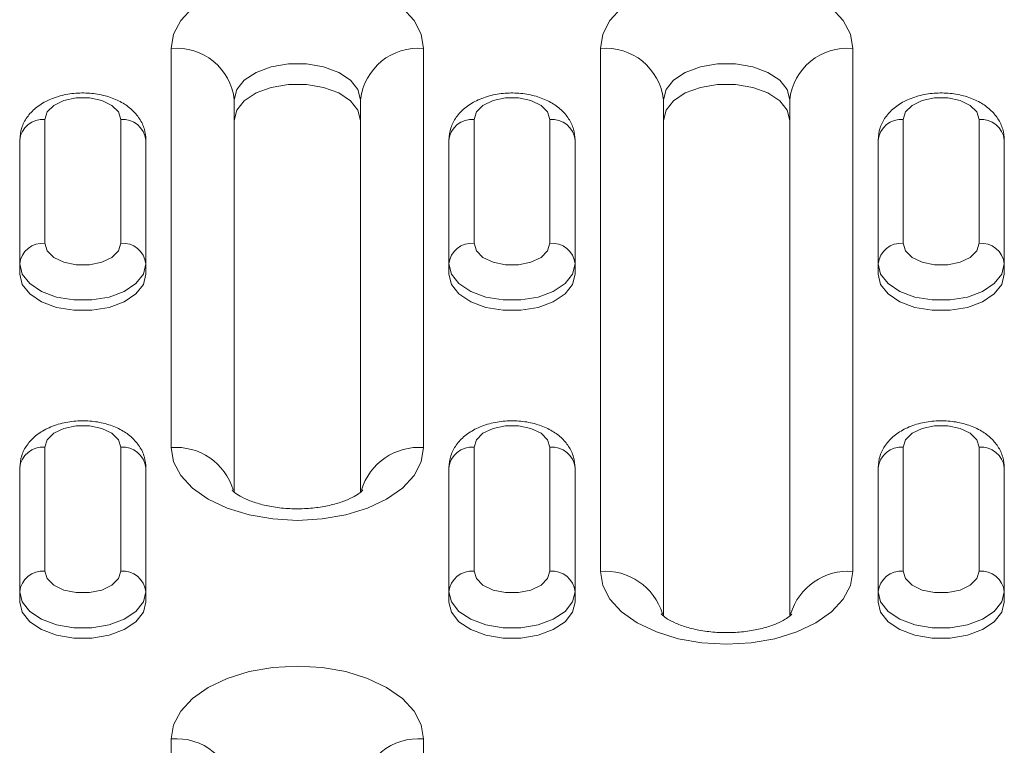
# Model space of a CAD drawing. Units: millimetres. Extents: x 0 to 8400, y 0 to 5940.
# Drawn here: x 1642 to 1701, y 2386 to 2429 of the extents above; entities that cross this region are included whole.
import ezdxf

# ---------------------------------------------------------------- set-up
doc = ezdxf.new("R2010")
doc.units = ezdxf.units.MM
doc.linetypes.add('SLD-Solid', pattern=[0])
doc.layers.add('ACO_DRAINAGE', color=7, linetype='SLD-Solid')

# ---------------------------------------------------------------- blocks, each defined once
blk = doc.blocks.new('ACO - 32970 - ISO')
at = {"layer": 'ACO_DRAINAGE', "linetype": 'SLD-Solid', "lineweight": 0}
for p, q in [((-184.432, 435.147), (-183.738, 435.895)), ((-171.266, 435.895), (-170.573, 435.147)), ((-158.932, 435.147), (-158.238, 435.895)), ((-145.766, 435.895), (-145.073, 435.147)), ((-184.858, 434.335), (-184.432, 435.147)), ((-170.573, 435.147), (-170.147, 434.335)), ((-159.358, 434.335), (-158.932, 435.147)), ((-145.073, 435.147), (-144.647, 434.335)), ((-185.002, 433.49), (-184.858, 434.335)), ((-170.147, 434.335), (-170.002, 433.49)), ((-159.502, 433.49), (-159.358, 434.335)), ((-144.647, 434.335), (-144.502, 433.49)), ((-185.002, 409.766), (-185.002, 433.49)), ((-170.002, 433.49), (-170.002, 409.766)), ((-159.502, 402.406), (-159.502, 433.49)), ((-144.502, 433.49), (-144.502, 402.406)), ((-179.06, 432.397), (-179.958, 432.064)), ((-178.036, 432.571), (-179.06, 432.397)), ((-176.969, 432.571), (-178.036, 432.571)), ((-175.945, 432.397), (-176.969, 432.571)), ((-175.047, 432.064), (-175.945, 432.397)), ((-153.56, 432.397), (-154.458, 432.064)), ((-152.536, 432.571), (-153.56, 432.397)), ((-151.469, 432.571), (-152.536, 432.571)), ((-150.445, 432.397), (-151.469, 432.571)), ((-149.547, 432.064), (-150.445, 432.397)), ((-179.958, 432.064), (-180.657, 431.598)), ((-174.348, 431.598), (-175.047, 432.064)), ((-154.458, 432.064), (-155.157, 431.598)), ((-148.848, 431.598), (-149.547, 432.064)), ((-180.657, 431.598), (-181.101, 431.038)), ((-179.06, 431.172), (-179.958, 430.839)), ((-178.036, 431.346), (-179.06, 431.172)), ((-176.969, 431.346), (-178.036, 431.346)), ((-175.945, 431.172), (-176.969, 431.346)), ((-175.047, 430.839), (-175.945, 431.172)), ((-173.904, 431.038), (-174.348, 431.598)), ((-155.157, 431.598), (-155.601, 431.038)), ((-153.56, 431.172), (-154.458, 430.839)), ((-152.536, 431.346), (-153.56, 431.172)), ((-151.469, 431.346), (-152.536, 431.346)), ((-150.445, 431.172), (-151.469, 431.346)), ((-149.547, 430.839), (-150.445, 431.172)), ((-148.404, 431.038), (-148.848, 431.598)), ((-181.101, 431.038), (-181.252, 430.428)), ((-179.958, 430.839), (-180.657, 430.373)), ((-174.348, 430.373), (-175.047, 430.839)), ((-173.752, 430.428), (-173.904, 431.038)), ((-155.601, 431.038), (-155.752, 430.428)), ((-154.458, 430.839), (-155.157, 430.373)), ((-148.848, 430.373), (-149.547, 430.839)), ((-148.252, 430.428), (-148.404, 431.038)), ((-192.367, 429.71), (-191.976, 430.101)), ((-191.976, 430.101), (-191.377, 430.39)), ((-191.377, 430.39), (-190.643, 430.545)), ((-190.643, 430.545), (-189.862, 430.545)), ((-189.862, 430.545), (-189.127, 430.39)), ((-189.127, 430.39), (-188.529, 430.101)), ((-188.529, 430.101), (-188.138, 429.71)), ((-181.252, 430.428), (-181.252, 407.113)), ((-180.657, 430.373), (-181.101, 429.813)), ((-173.904, 429.813), (-174.348, 430.373)), ((-173.752, 407.11), (-173.752, 430.428)), ((-166.867, 429.71), (-166.476, 430.101)), ((-166.476, 430.101), (-165.877, 430.39)), ((-165.877, 430.39), (-165.143, 430.545)), ((-165.143, 430.545), (-164.362, 430.545)), ((-164.362, 430.545), (-163.627, 430.39)), ((-163.627, 430.39), (-163.029, 430.101)), ((-163.029, 430.101), (-162.638, 429.71)), ((-155.752, 430.428), (-155.752, 399.752)), ((-155.157, 430.373), (-155.601, 429.813)), ((-148.404, 429.813), (-148.848, 430.373)), ((-148.252, 399.749), (-148.252, 430.428)), ((-141.367, 429.71), (-140.976, 430.101)), ((-140.976, 430.101), (-140.377, 430.39)), ((-140.377, 430.39), (-139.643, 430.545)), ((-139.643, 430.545), (-138.862, 430.545)), ((-138.862, 430.545), (-138.127, 430.39)), ((-138.127, 430.39), (-137.529, 430.101)), ((-137.529, 430.101), (-137.138, 429.71)), ((-192.502, 429.266), (-192.367, 429.71)), ((-188.138, 429.71), (-188.002, 429.266)), ((-181.101, 429.813), (-181.252, 429.203)), ((-173.752, 429.203), (-173.904, 429.813)), ((-167.002, 429.266), (-166.867, 429.71)), ((-162.638, 429.71), (-162.502, 429.266)), ((-155.601, 429.813), (-155.752, 429.203)), ((-148.252, 429.203), (-148.404, 429.813)), ((-141.502, 429.266), (-141.367, 429.71)), ((-137.138, 429.71), (-137.002, 429.266)), ((-192.502, 421.905), (-192.502, 429.266)), ((-188.002, 429.266), (-188.002, 421.905)), ((-167.002, 421.905), (-167.002, 429.266)), ((-162.502, 429.266), (-162.502, 421.905)), ((-141.502, 421.905), (-141.502, 429.266)), ((-137.002, 429.266), (-137.002, 421.905)), ((-194.002, 428.041), (-194.002, 420.68)), ((-186.502, 420.68), (-186.502, 428.041)), ((-168.502, 428.041), (-168.502, 420.68)), ((-161.002, 420.68), (-161.002, 428.041)), ((-143.002, 428.041), (-143.002, 420.68)), ((-135.502, 420.68), (-135.502, 428.041)), ((-192.367, 421.461), (-192.502, 421.905)), ((-188.002, 421.905), (-188.138, 421.461)), ((-166.867, 421.461), (-167.002, 421.905)), ((-162.502, 421.905), (-162.638, 421.461)), ((-141.367, 421.461), (-141.502, 421.905)), ((-137.002, 421.905), (-137.138, 421.461)), ((-191.976, 421.07), (-192.367, 421.461)), ((-188.138, 421.461), (-188.529, 421.07)), ((-166.476, 421.07), (-166.867, 421.461)), ((-162.638, 421.461), (-163.029, 421.07)), ((-140.976, 421.07), (-141.367, 421.461)), ((-137.138, 421.461), (-137.529, 421.07)), ((-194.002, 420.68), (-194.002, 420.068)), ((-194.002, 420.68), (-193.851, 420.07)), ((-191.377, 420.78), (-191.976, 421.07)), ((-190.643, 420.626), (-191.377, 420.78)), ((-189.862, 420.626), (-190.643, 420.626)), ((-189.127, 420.78), (-189.862, 420.626)), ((-188.529, 421.07), (-189.127, 420.78)), ((-186.654, 420.07), (-186.502, 420.68)), ((-186.502, 420.68), (-186.502, 420.068)), ((-168.502, 420.68), (-168.502, 420.068)), ((-168.502, 420.68), (-168.351, 420.07)), ((-165.877, 420.78), (-166.476, 421.07)), ((-165.143, 420.626), (-165.877, 420.78)), ((-164.362, 420.626), (-165.143, 420.626)), ((-163.627, 420.78), (-164.362, 420.626)), ((-163.029, 421.07), (-163.627, 420.78)), ((-161.154, 420.07), (-161.002, 420.68)), ((-161.002, 420.68), (-161.002, 420.068)), ((-143.002, 420.68), (-143.002, 420.068)), ((-143.002, 420.68), (-142.851, 420.07)), ((-140.377, 420.78), (-140.976, 421.07)), ((-139.643, 420.626), (-140.377, 420.78)), ((-138.862, 420.626), (-139.643, 420.626)), ((-138.127, 420.78), (-138.862, 420.626)), ((-137.529, 421.07), (-138.127, 420.78)), ((-135.654, 420.07), (-135.502, 420.68)), ((-135.502, 420.68), (-135.502, 420.068)), ((-193.851, 419.458), (-194.002, 420.068)), ((-193.851, 420.07), (-193.407, 419.51)), ((-187.098, 419.51), (-186.654, 420.07)), ((-186.502, 420.068), (-186.654, 419.458)), ((-168.351, 419.458), (-168.502, 420.068)), ((-168.351, 420.07), (-167.907, 419.51)), ((-161.598, 419.51), (-161.154, 420.07)), ((-161.002, 420.068), (-161.154, 419.458)), ((-142.851, 419.458), (-143.002, 420.068)), ((-142.851, 420.07), (-142.407, 419.51)), ((-136.098, 419.51), (-135.654, 420.07)), ((-135.502, 420.068), (-135.654, 419.458)), ((-193.407, 418.898), (-193.851, 419.458)), ((-193.407, 419.51), (-192.708, 419.044)), ((-187.797, 419.044), (-187.098, 419.51)), ((-186.654, 419.458), (-187.098, 418.898)), ((-167.907, 418.898), (-168.351, 419.458)), ((-167.907, 419.51), (-167.208, 419.044)), ((-162.297, 419.044), (-161.598, 419.51)), ((-161.154, 419.458), (-161.598, 418.898)), ((-142.407, 418.898), (-142.851, 419.458)), ((-142.407, 419.51), (-141.708, 419.044)), ((-136.797, 419.044), (-136.098, 419.51)), ((-135.654, 419.458), (-136.098, 418.898)), ((-192.708, 418.432), (-193.407, 418.898)), ((-192.708, 419.044), (-191.81, 418.711)), ((-188.695, 418.711), (-187.797, 419.044)), ((-187.098, 418.898), (-187.797, 418.432)), ((-167.208, 418.432), (-167.907, 418.898)), ((-167.208, 419.044), (-166.31, 418.711)), ((-163.195, 418.711), (-162.297, 419.044)), ((-161.598, 418.898), (-162.297, 418.432)), ((-141.708, 418.432), (-142.407, 418.898)), ((-141.708, 419.044), (-140.81, 418.711)), ((-137.695, 418.711), (-136.797, 419.044)), ((-136.098, 418.898), (-136.797, 418.432)), ((-191.81, 418.099), (-192.708, 418.432)), ((-191.81, 418.711), (-190.786, 418.538)), ((-190.786, 418.538), (-189.719, 418.538)), ((-189.719, 418.538), (-188.695, 418.711)), ((-187.797, 418.432), (-188.695, 418.099)), ((-166.31, 418.099), (-167.208, 418.432)), ((-166.31, 418.711), (-165.286, 418.538)), ((-165.286, 418.538), (-164.219, 418.538)), ((-164.219, 418.538), (-163.195, 418.711)), ((-162.297, 418.432), (-163.195, 418.099)), ((-140.81, 418.099), (-141.708, 418.432)), ((-140.81, 418.711), (-139.786, 418.538)), ((-139.786, 418.538), (-138.719, 418.538)), ((-138.719, 418.538), (-137.695, 418.711)), ((-136.797, 418.432), (-137.695, 418.099)), ((-190.786, 417.925), (-191.81, 418.099)), ((-189.719, 417.925), (-190.786, 417.925)), ((-188.695, 418.099), (-189.719, 417.925)), ((-165.286, 417.925), (-166.31, 418.099)), ((-164.219, 417.925), (-165.286, 417.925)), ((-163.195, 418.099), (-164.219, 417.925)), ((-139.786, 417.925), (-140.81, 418.099)), ((-138.719, 417.925), (-139.786, 417.925)), ((-137.695, 418.099), (-138.719, 417.925)), ((-191.976, 410.617), (-191.377, 410.907)), ((-191.377, 410.907), (-190.643, 411.061)), ((-190.643, 411.061), (-189.862, 411.061)), ((-189.862, 411.061), (-189.127, 410.907)), ((-189.127, 410.907), (-188.529, 410.617)), ((-166.476, 410.617), (-165.877, 410.907)), ((-165.877, 410.907), (-165.143, 411.061)), ((-165.143, 411.061), (-164.362, 411.061)), ((-164.362, 411.061), (-163.627, 410.907)), ((-163.627, 410.907), (-163.029, 410.617)), ((-140.976, 410.617), (-140.377, 410.907)), ((-140.377, 410.907), (-139.643, 411.061)), ((-139.643, 411.061), (-138.862, 411.061)), ((-138.862, 411.061), (-138.127, 410.907)), ((-138.127, 410.907), (-137.529, 410.617)), ((-192.502, 409.782), (-192.367, 410.226)), ((-192.367, 410.226), (-191.976, 410.617)), ((-188.529, 410.617), (-188.138, 410.226)), ((-188.138, 410.226), (-188.002, 409.782)), ((-167.002, 409.782), (-166.867, 410.226)), ((-166.867, 410.226), (-166.476, 410.617)), ((-163.029, 410.617), (-162.638, 410.226)), ((-162.638, 410.226), (-162.502, 409.782)), ((-141.502, 409.782), (-141.367, 410.226)), ((-141.367, 410.226), (-140.976, 410.617)), ((-137.529, 410.617), (-137.138, 410.226)), ((-137.138, 410.226), (-137.002, 409.782)), ((-192.502, 402.422), (-192.502, 409.782)), ((-188.002, 409.782), (-188.002, 402.422)), ((-184.858, 408.921), (-185.002, 409.766)), ((-170.002, 409.766), (-170.147, 408.921)), ((-167.002, 402.422), (-167.002, 409.782)), ((-162.502, 409.782), (-162.502, 402.422)), ((-141.502, 402.422), (-141.502, 409.782)), ((-137.002, 409.782), (-137.002, 402.422)), ((-184.432, 408.109), (-184.858, 408.921)), ((-170.147, 408.921), (-170.573, 408.109)), ((-194.002, 408.557), (-194.002, 401.197)), ((-186.502, 401.197), (-186.502, 408.557)), ((-168.502, 408.557), (-168.502, 401.197)), ((-161.002, 401.197), (-161.002, 408.557)), ((-143.002, 408.557), (-143.002, 401.197)), ((-135.502, 401.197), (-135.502, 408.557)), ((-183.738, 407.361), (-184.432, 408.109)), ((-170.573, 408.109), (-171.266, 407.361)), ((-182.806, 406.704), (-183.738, 407.361)), ((-171.266, 407.361), (-172.199, 406.704)), ((-181.669, 406.166), (-182.806, 406.704)), ((-172.199, 406.704), (-173.336, 406.166)), ((-180.373, 405.766), (-181.669, 406.166)), ((-173.336, 406.166), (-174.632, 405.766)), ((-178.966, 405.52), (-180.373, 405.766)), ((-177.502, 405.436), (-178.966, 405.52)), ((-176.039, 405.52), (-177.502, 405.436)), ((-174.632, 405.766), (-176.039, 405.52)), ((-192.367, 401.977), (-192.502, 402.422)), ((-191.976, 401.587), (-192.367, 401.977)), ((-188.138, 401.977), (-188.529, 401.587)), ((-188.002, 402.422), (-188.138, 401.977)), ((-166.867, 401.977), (-167.002, 402.422)), ((-166.476, 401.587), (-166.867, 401.977)), ((-162.638, 401.977), (-163.029, 401.587)), ((-162.502, 402.422), (-162.638, 401.977)), ((-159.358, 401.561), (-159.502, 402.406)), ((-144.502, 402.406), (-144.647, 401.561)), ((-141.367, 401.977), (-141.502, 402.422)), ((-140.976, 401.587), (-141.367, 401.977)), ((-137.138, 401.977), (-137.529, 401.587)), ((-137.002, 402.422), (-137.138, 401.977)), ((-191.377, 401.297), (-191.976, 401.587)), ((-188.529, 401.587), (-189.127, 401.297)), ((-165.877, 401.297), (-166.476, 401.587)), ((-163.029, 401.587), (-163.627, 401.297)), ((-158.932, 400.749), (-159.358, 401.561)), ((-144.647, 401.561), (-145.073, 400.749)), ((-140.377, 401.297), (-140.976, 401.587)), ((-137.529, 401.587), (-138.127, 401.297)), ((-194.002, 401.197), (-194.002, 400.585)), ((-194.002, 401.197), (-193.851, 400.587)), ((-190.643, 401.143), (-191.377, 401.297)), ((-189.862, 401.143), (-190.643, 401.143)), ((-189.127, 401.297), (-189.862, 401.143)), ((-186.654, 400.587), (-186.502, 401.197)), ((-186.502, 401.197), (-186.502, 400.585)), ((-168.502, 401.197), (-168.502, 400.585)), ((-168.502, 401.197), (-168.351, 400.587)), ((-165.143, 401.143), (-165.877, 401.297)), ((-164.362, 401.143), (-165.143, 401.143)), ((-163.627, 401.297), (-164.362, 401.143)), ((-161.154, 400.587), (-161.002, 401.197)), ((-161.002, 401.197), (-161.002, 400.585)), ((-158.238, 400), (-158.932, 400.749)), ((-145.073, 400.749), (-145.766, 400)), ((-143.002, 401.197), (-143.002, 400.585)), ((-143.002, 401.197), (-142.851, 400.587)), ((-139.643, 401.143), (-140.377, 401.297)), ((-138.862, 401.143), (-139.643, 401.143)), ((-138.127, 401.297), (-138.862, 401.143)), ((-135.654, 400.587), (-135.502, 401.197)), ((-135.502, 401.197), (-135.502, 400.585)), ((-193.851, 399.975), (-194.002, 400.585)), ((-193.851, 400.587), (-193.407, 400.027)), ((-187.098, 400.027), (-186.654, 400.587)), ((-186.502, 400.585), (-186.654, 399.975)), ((-168.351, 399.975), (-168.502, 400.585)), ((-168.351, 400.587), (-167.907, 400.027)), ((-161.598, 400.027), (-161.154, 400.587)), ((-161.002, 400.585), (-161.154, 399.975)), ((-142.851, 399.975), (-143.002, 400.585)), ((-142.851, 400.587), (-142.407, 400.027)), ((-136.098, 400.027), (-135.654, 400.587)), ((-135.502, 400.585), (-135.654, 399.975)), ((-193.407, 399.414), (-193.851, 399.975)), ((-193.407, 400.027), (-192.708, 399.561)), ((-192.708, 399.561), (-191.81, 399.228)), ((-188.695, 399.228), (-187.797, 399.561)), ((-187.797, 399.561), (-187.098, 400.027)), ((-186.654, 399.975), (-187.098, 399.414)), ((-167.907, 399.414), (-168.351, 399.975)), ((-167.907, 400.027), (-167.208, 399.561)), ((-167.208, 399.561), (-166.31, 399.228)), ((-163.195, 399.228), (-162.297, 399.561)), ((-162.297, 399.561), (-161.598, 400.027)), ((-161.154, 399.975), (-161.598, 399.414)), ((-157.306, 399.344), (-158.238, 400)), ((-145.766, 400), (-146.699, 399.344)), ((-142.407, 399.414), (-142.851, 399.975)), ((-142.407, 400.027), (-141.708, 399.561)), ((-141.708, 399.561), (-140.81, 399.228)), ((-137.695, 399.228), (-136.797, 399.561)), ((-136.797, 399.561), (-136.098, 400.027)), ((-135.654, 399.975), (-136.098, 399.414)), ((-192.708, 398.948), (-193.407, 399.414)), ((-191.81, 399.228), (-190.786, 399.054)), ((-190.786, 399.054), (-189.719, 399.054)), ((-189.719, 399.054), (-188.695, 399.228)), ((-187.098, 399.414), (-187.797, 398.948)), ((-167.208, 398.948), (-167.907, 399.414)), ((-166.31, 399.228), (-165.286, 399.054)), ((-165.286, 399.054), (-164.219, 399.054)), ((-164.219, 399.054), (-163.195, 399.228)), ((-161.598, 399.414), (-162.297, 398.948)), ((-156.169, 398.806), (-157.306, 399.344)), ((-146.699, 399.344), (-147.836, 398.806)), ((-141.708, 398.948), (-142.407, 399.414)), ((-140.81, 399.228), (-139.786, 399.054)), ((-139.786, 399.054), (-138.719, 399.054)), ((-138.719, 399.054), (-137.695, 399.228)), ((-136.098, 399.414), (-136.797, 398.948)), ((-191.81, 398.615), (-192.708, 398.948)), ((-190.786, 398.442), (-191.81, 398.615)), ((-189.719, 398.442), (-190.786, 398.442)), ((-188.695, 398.615), (-189.719, 398.442)), ((-187.797, 398.948), (-188.695, 398.615)), ((-166.31, 398.615), (-167.208, 398.948)), ((-165.286, 398.442), (-166.31, 398.615)), ((-164.219, 398.442), (-165.286, 398.442)), ((-163.195, 398.615), (-164.219, 398.442)), ((-162.297, 398.948), (-163.195, 398.615)), ((-154.873, 398.406), (-156.169, 398.806)), ((-153.466, 398.159), (-154.873, 398.406)), ((-149.132, 398.406), (-150.539, 398.159)), ((-147.836, 398.806), (-149.132, 398.406)), ((-140.81, 398.615), (-141.708, 398.948)), ((-139.786, 398.442), (-140.81, 398.615)), ((-138.719, 398.442), (-139.786, 398.442)), ((-137.695, 398.615), (-138.719, 398.442)), ((-136.797, 398.948), (-137.695, 398.615)), ((-152.002, 398.076), (-153.466, 398.159)), ((-150.539, 398.159), (-152.002, 398.076)), ((-180.373, 396.447), (-178.966, 396.694)), ((-178.966, 396.694), (-177.502, 396.777)), ((-177.502, 396.777), (-176.039, 396.694)), ((-176.039, 396.694), (-174.632, 396.447)), ((-182.806, 395.509), (-181.669, 396.047)), ((-181.669, 396.047), (-180.373, 396.447)), ((-174.632, 396.447), (-173.336, 396.047)), ((-173.336, 396.047), (-172.199, 395.509)), ((-183.738, 394.853), (-182.806, 395.509)), ((-172.199, 395.509), (-171.266, 394.853)), ((-184.432, 394.104), (-183.738, 394.853)), ((-171.266, 394.853), (-170.573, 394.104)), ((-184.858, 393.292), (-184.432, 394.104)), ((-170.573, 394.104), (-170.147, 393.292)), ((-185.002, 392.447), (-184.858, 393.292)), ((-170.147, 393.292), (-170.002, 392.447)), ((-185.002, 368.723), (-185.002, 392.447)), ((-170.002, 392.447), (-170.002, 368.723))]:
    blk.add_line(p, q, dxfattribs=at)
for centre, radius, start, end in [((-184.69, 430.045), 3.459, 6.35134, 95.18258), ((-170.315, 430.045), 3.459, 84.81742, 173.64866), ((-159.19, 430.045), 3.459, 6.35134, 95.18258), ((-144.815, 430.045), 3.459, 84.81742, 173.64866), ((-192.627, 427.888), 1.384, 84.81742, 173.64866), ((-187.877, 427.888), 1.384, 6.35134, 95.18258), ((-167.127, 427.888), 1.384, 84.81742, 173.64866), ((-162.377, 427.888), 1.384, 6.35134, 95.18258), ((-141.627, 427.888), 1.384, 84.81742, 173.64866), ((-136.877, 427.888), 1.384, 6.35134, 95.18258), ((-192.627, 420.527), 1.384, 84.81742, 173.64866), ((-187.877, 420.527), 1.384, 6.35134, 95.18258), ((-167.127, 420.527), 1.384, 84.81742, 173.64866), ((-162.377, 420.527), 1.384, 6.35134, 95.18258), ((-141.627, 420.527), 1.384, 84.81742, 173.64866), ((-136.877, 420.527), 1.384, 6.35134, 95.18258), ((-192.627, 408.404), 1.384, 84.81742, 173.64866), ((-187.877, 408.404), 1.384, 6.35134, 95.18258), ((-184.728, 406.205), 3.572, 16.88581, 94.39919), ((-170.277, 406.208), 3.568, 85.57954, 163.39637), ((-167.127, 408.404), 1.384, 84.81742, 173.64866), ((-162.377, 408.404), 1.384, 6.35134, 95.18258), ((-141.627, 408.404), 1.384, 84.81742, 173.64866), ((-136.877, 408.404), 1.384, 6.35134, 95.18258), ((-192.627, 401.044), 1.384, 84.81742, 173.64866), ((-187.877, 401.044), 1.384, 6.35134, 95.18258), ((-167.127, 401.044), 1.384, 84.81742, 173.64866), ((-162.377, 401.044), 1.384, 6.35134, 95.18258), ((-159.228, 398.845), 3.572, 16.88581, 94.39919), ((-144.777, 398.848), 3.568, 85.57954, 163.39637), ((-141.627, 401.044), 1.384, 84.81742, 173.64866), ((-136.877, 401.044), 1.384, 6.35134, 95.18258), ((-184.69, 389.003), 3.459, 6.35134, 95.18258), ((-170.315, 389.003), 3.459, 84.81742, 173.64866)]:
    blk.add_arc(centre, radius, start, end, dxfattribs=at)
for points, knots in [([(-186.502, 428.041), (-186.521, 428.258), (-186.559, 428.708), (-186.863, 429.33), (-187.327, 429.871), (-187.945, 430.31), (-188.713, 430.638), (-189.603, 430.828), (-190.555, 430.859), (-191.503, 430.722), (-192.359, 430.419), (-193.064, 429.975), (-193.581, 429.423), (-193.932, 428.769), (-193.979, 428.287), (-194.002, 428.041)], [0, 0, 0, 0, 0.06464, 0.134234, 0.203797, 0.277559, 0.35757, 0.441803, 0.526629, 0.612545, 0.701002, 0.781608, 0.856183, 0.926735, 1, 1, 1, 1]), ([(-161.002, 428.041), (-161.021, 428.258), (-161.059, 428.708), (-161.363, 429.33), (-161.827, 429.871), (-162.445, 430.31), (-163.213, 430.638), (-164.103, 430.828), (-165.055, 430.859), (-166.003, 430.722), (-166.859, 430.419), (-167.564, 429.975), (-168.081, 429.423), (-168.432, 428.769), (-168.479, 428.287), (-168.502, 428.041)], [0, 0, 0, 0, 0.06464, 0.134234, 0.203797, 0.277559, 0.35757, 0.441803, 0.526629, 0.612545, 0.701002, 0.781608, 0.856183, 0.926735, 1, 1, 1, 1]), ([(-135.502, 428.041), (-135.521, 428.258), (-135.559, 428.708), (-135.863, 429.33), (-136.327, 429.871), (-136.945, 430.31), (-137.713, 430.638), (-138.603, 430.828), (-139.555, 430.859), (-140.503, 430.722), (-141.359, 430.419), (-142.064, 429.975), (-142.581, 429.423), (-142.932, 428.769), (-142.979, 428.287), (-143.002, 428.041)], [0, 0, 0, 0, 0.06464, 0.134234, 0.203797, 0.277559, 0.35757, 0.441803, 0.526629, 0.612545, 0.701002, 0.781608, 0.856183, 0.926735, 1, 1, 1, 1]), ([(-186.502, 408.557), (-186.521, 408.774), (-186.559, 409.224), (-186.863, 409.847), (-187.327, 410.388), (-187.945, 410.826), (-188.713, 411.154), (-189.603, 411.345), (-190.555, 411.376), (-191.503, 411.238), (-192.359, 410.936), (-193.064, 410.491), (-193.581, 409.94), (-193.932, 409.286), (-193.979, 408.803), (-194.002, 408.557)], [0, 0, 0, 0, 0.06464, 0.134234, 0.203797, 0.277559, 0.35757, 0.441803, 0.526629, 0.612545, 0.701002, 0.781608, 0.856183, 0.926735, 1, 1, 1, 1]), ([(-161.002, 408.557), (-161.021, 408.774), (-161.059, 409.224), (-161.363, 409.847), (-161.827, 410.388), (-162.445, 410.826), (-163.213, 411.154), (-164.103, 411.345), (-165.055, 411.376), (-166.003, 411.238), (-166.859, 410.936), (-167.564, 410.491), (-168.081, 409.94), (-168.432, 409.286), (-168.479, 408.803), (-168.502, 408.557)], [0, 0, 0, 0, 0.06464, 0.134234, 0.203797, 0.277559, 0.35757, 0.441803, 0.526629, 0.612545, 0.701002, 0.781608, 0.856183, 0.926735, 1, 1, 1, 1]), ([(-135.502, 408.557), (-135.521, 408.774), (-135.559, 409.224), (-135.863, 409.847), (-136.327, 410.388), (-136.945, 410.826), (-137.713, 411.154), (-138.603, 411.345), (-139.555, 411.376), (-140.503, 411.238), (-141.359, 410.936), (-142.064, 410.491), (-142.581, 409.94), (-142.932, 409.286), (-142.979, 408.803), (-143.002, 408.557)], [0, 0, 0, 0, 0.0646395, 0.1342341, 0.2037973, 0.277559, 0.3575696, 0.4418029, 0.526629, 0.6125447, 0.7010016, 0.7816081, 0.8561832, 0.9267346, 1, 1, 1, 1]), ([(-173.627, 407.222), (-173.625, 407.226), (-173.609, 407.253), (-173.699, 407.136), (-173.998, 406.923), (-174.503, 406.661), (-175.188, 406.418), (-176.026, 406.228), (-176.969, 406.122), (-177.958, 406.118), (-178.925, 406.218), (-179.8, 406.412), (-180.52, 406.667), (-181.041, 406.944), (-181.325, 407.153), (-181.4, 407.261), (-181.384, 407.231), (-181.383, 407.23)], [0, 0, 0, 0, 0.012081, 0.086891, 0.157254, 0.228477, 0.301926, 0.378174, 0.456743, 0.536711, 0.61701, 0.696248, 0.773558, 0.848604, 0.922111, 0.996599, 1, 1, 1, 1]), ([(-148.127, 399.861), (-148.125, 399.865), (-148.109, 399.893), (-148.199, 399.776), (-148.498, 399.563), (-149.003, 399.301), (-149.688, 399.058), (-150.526, 398.868), (-151.469, 398.762), (-152.458, 398.757), (-153.425, 398.858), (-154.3, 399.052), (-155.02, 399.306), (-155.541, 399.583), (-155.825, 399.792), (-155.9, 399.901), (-155.884, 399.871), (-155.883, 399.869)], [0, 0, 0, 0, 0.012081, 0.086891, 0.157254, 0.228477, 0.301926, 0.378174, 0.456743, 0.536711, 0.61701, 0.696248, 0.773558, 0.848604, 0.922111, 0.996599, 1, 1, 1, 1])]:
    blk.add_open_spline(points, degree=3, knots=knots, dxfattribs=at)

msp = doc.modelspace()

# ---------------------------------------------------------------- block references
at = {"layer": 'ACO_DRAINAGE'}
msp.add_blockref('ACO - 32970 - ISO', (1836.006, 1994.226), dxfattribs=at)

doc.saveas('drawing.dxf')
